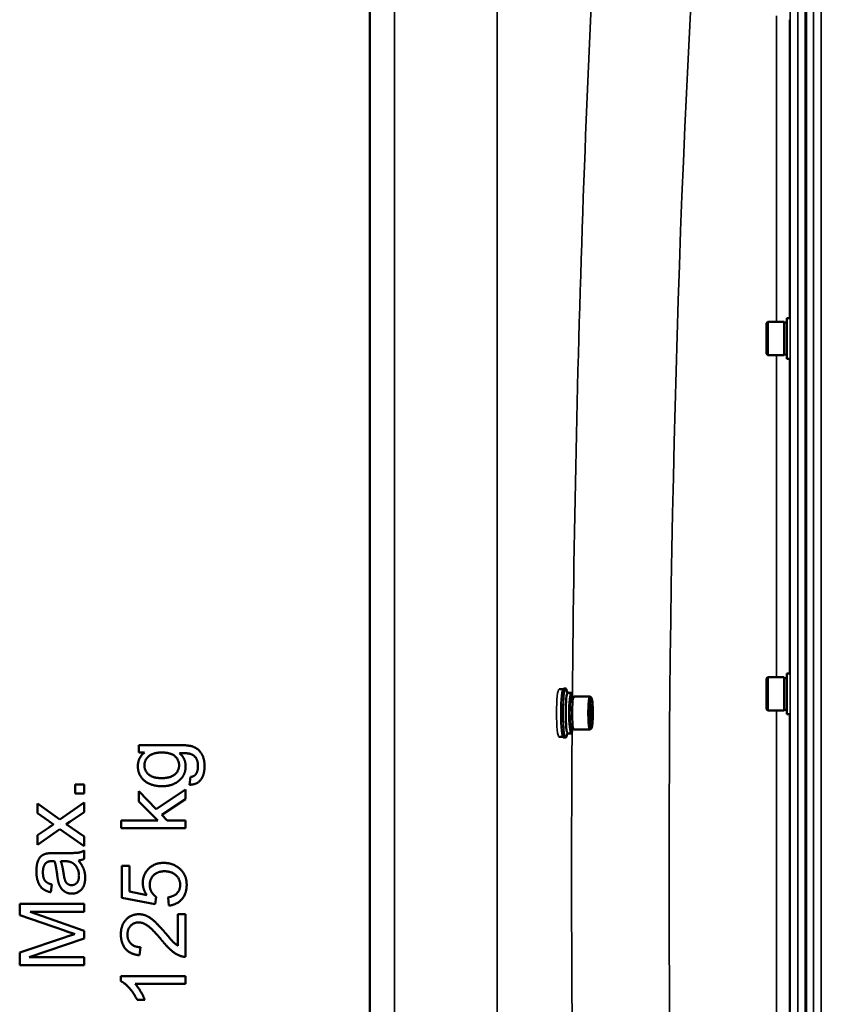
# Model space of a CAD drawing. Units: millimetres. Extents: x 110 to 9130, y -9 to 6524.
# Drawn here: x 6766 to 7077, y 5010 to 5392 of the extents above; entities that cross this region are included whole.
import ezdxf

# ---------------------------------------------------------------- set-up
doc = ezdxf.new("R2010")
doc.units = ezdxf.units.MM
doc.header["$LTSCALE"] = 22
doc.layers.add('Visible (ISO)', color=7, linetype='Continuous', lineweight=50)
doc.layers.add('Visible Narrow (ISO)', color=7, linetype='Continuous', lineweight=35)

msp = doc.modelspace()

# ---------------------------------------------------------------- linework, layer by layer
at = {"layer": 'Visible (ISO)'}
for p, q in [((7071.07, 4438.23), (7071.07, 5682.73)), ((7071.38, 5682.73), (7071.38, 4438.23)), ((6902.23, 5410.48), (6902.23, 4710.48)), ((7056.06, 5274.11), (7056.56, 5274.61)), ((7056.56, 5274.61), (7056.56, 5261.76)), ((7062.86, 5274.61), (7056.56, 5274.61)), ((7062.86, 5274.61), (7062.86, 5261.76)), ((7063.86, 5276.06), (7063.86, 5260.31)), ((7063.86, 5276.06), (7065.09, 5276.06)), ((7056.06, 5262.26), (7056.06, 5274.11)), ((7063.86, 5274.33), (7062.86, 5274.33)), ((7056.06, 5262.26), (7056.56, 5261.76)), ((7062.86, 5261.76), (7056.56, 5261.76)), ((7063.86, 5262.03), (7062.86, 5262.03)), ((7063.86, 5260.31), (7065.06, 5260.31)), ((7063.86, 5138.3), (7063.86, 5122.55)), ((7063.86, 5138.3), (7065.08, 5138.3)), ((7056.06, 5136.35), (7056.56, 5136.85)), ((7056.06, 5124.5), (7056.06, 5136.35)), ((7056.56, 5136.85), (7056.56, 5124)), ((7062.86, 5136.85), (7056.56, 5136.85)), ((7062.86, 5136.85), (7062.86, 5124)), ((7063.86, 5136.57), (7062.86, 5136.57)), ((6977.12, 5132.23), (6975.53, 5132.23)), ((6978.14, 5132.48), (6977.34, 5132.48)), ((6980.3, 5130.86), (6978.94, 5130.86)), ((6980.3, 5129.13), (6981.1, 5129.13)), ((6981.29, 5129.41), (6987.56, 5129.41)), ((6988.12, 5128.87), (6987.63, 5129.37)), ((6987.74, 5124.71), (6988.06, 5126.44)), ((6988.06, 5126.44), (6988.37, 5124.71)), ((6987.74, 5121.25), (6987.74, 5124.71)), ((6988.37, 5124.71), (6987.74, 5124.71)), ((6988.37, 5124.71), (6988.37, 5121.25)), ((7056.06, 5124.5), (7056.56, 5124)), ((7062.86, 5124), (7056.56, 5124)), ((7063.86, 5124.27), (7062.86, 5124.27)), ((7063.86, 5122.55), (7065.07, 5122.55)), ((6988.06, 5119.52), (6987.74, 5121.25)), ((6988.37, 5121.25), (6987.74, 5121.25)), ((6988.37, 5121.25), (6988.06, 5119.52)), ((6980.3, 5115.11), (6978.94, 5115.11)), ((6980.3, 5116.83), (6981.1, 5116.83)), ((6981.29, 5116.56), (6987.56, 5116.56)), ((6988.12, 5117.09), (6987.63, 5116.59)), ((6812.61, 5110.58), (6812.61, 5107.74)), ((6828.25, 5110.58), (6812.61, 5110.58)), ((6977.12, 5113.73), (6975.53, 5113.73)), ((6978.14, 5113.48), (6977.34, 5113.48)), ((6812.61, 5107.74), (6814.8, 5107.74)), ((6787.9, 5095.27), (6787.9, 5091.79)), ((6791.39, 5095.27), (6787.9, 5095.27)), ((6791.39, 5091.79), (6791.39, 5095.27)), ((6832.65, 5098.21), (6832.22, 5095.22)), ((6787.9, 5091.79), (6791.39, 5091.79)), ((6812.61, 5092.65), (6812.61, 5088.66)), ((6819.34, 5085.73), (6812.61, 5092.65)), ((6830.73, 5093.35), (6819.34, 5085.73)), ((6830.73, 5089.56), (6830.73, 5093.35)), ((6773.27, 5087.92), (6773.27, 5084.22)), ((6781.96, 5081.78), (6773.27, 5087.92)), ((6791.39, 5088.36), (6781.96, 5081.78)), ((6791.39, 5084.58), (6791.39, 5088.36)), ((6812.61, 5088.66), (6819.98, 5081.4)), ((6821.47, 5083.54), (6830.73, 5089.56)), ((6773.27, 5084.22), (6777.57, 5081.17)), ((6785.79, 5080.85), (6791.39, 5084.58)), ((6784.41, 5079.97), (6785.79, 5080.85)), ((6791.39, 5075.11), (6784.41, 5079.97)), ((6805.73, 5081.4), (6805.73, 5078.33)), ((6819.98, 5081.4), (6805.73, 5081.4)), ((6823.55, 5081.4), (6821.47, 5083.54)), ((6830.73, 5081.4), (6823.55, 5081.4)), ((6830.73, 5078.33), (6830.73, 5081.4)), ((6777.52, 5078.53), (6773.27, 5075.71)), ((6773.27, 5071.89), (6782.01, 5078.03)), ((6782.01, 5078.03), (6791.39, 5071.4)), ((6805.73, 5078.33), (6830.73, 5078.33)), ((6773.27, 5075.71), (6773.27, 5071.89)), ((6791.39, 5071.4), (6791.39, 5075.11)), ((6783.8, 5068.69), (6779.71, 5068.69)), ((6791.39, 5066.46), (6791.39, 5069.66)), ((6782.3, 5065.61), (6783.42, 5065.59)), ((6806.05, 5063.74), (6806.05, 5051.32)), ((6808.99, 5063.74), (6806.05, 5063.74)), ((6808.99, 5053.77), (6808.99, 5063.74)), ((6778.45, 5053.53), (6778.85, 5056.54)), ((6815.7, 5052.42), (6808.99, 5053.77)), ((6806.05, 5051.32), (6818.9, 5048.9)), ((6818.9, 5048.9), (6819.28, 5051.77)), ((6823.91, 5051.56), (6824.18, 5048.34)), ((6766.39, 5049.1), (6766.39, 5044.66)), ((6791.39, 5049.1), (6766.39, 5049.1)), ((6770.47, 5045.92), (6791.39, 5045.92)), ((6791.39, 5038.62), (6770.47, 5045.92)), ((6791.39, 5045.92), (6791.39, 5049.1)), ((6766.39, 5044.66), (6783.78, 5038.66)), ((6827.78, 5045.05), (6827.78, 5032.79)), ((6830.73, 5045.05), (6827.78, 5045.05)), ((6830.73, 5028.53), (6830.73, 5045.05)), ((6791.39, 5035.65), (6791.39, 5038.62)), ((6784.09, 5036.13), (6766.39, 5030.2)), ((6770.1, 5028.41), (6791.39, 5035.65)), ((6812.86, 5029.1), (6813.18, 5032.26)), ((6766.39, 5030.2), (6766.39, 5025.23)), ((6791.39, 5028.41), (6770.1, 5028.41)), ((6791.39, 5025.23), (6791.39, 5028.41)), ((6766.39, 5025.23), (6791.39, 5025.23)), ((6805.63, 5021.06), (6805.63, 5019.07)), ((6830.73, 5021.06), (6805.63, 5021.06)), ((6830.73, 5017.99), (6830.73, 5021.06)), ((6811.18, 5017.99), (6830.73, 5017.99)), ((6811.9, 5011.85), (6814.88, 5011.85))]:
    msp.add_line(p, q, dxfattribs=at)
for centre, major_axis, start_param, end_param in [((6977.34, 5122.98), (0, -9.5), 3.141593, 6.283185), ((6978.94, 5122.98), (0, -7.87), 3.141593, 6.283185), ((6980.3, 5122.98), (0, 7.87), 5.608578, 10.099385), ((6987.56, 5122.98), (0, 6.42), 6.177887, 9.530077), ((6980.3, 5122.98), (0, -6.15), 3.141593, 6.283185), ((6981.29, 5122.98), (0, 6.42), 0, 3.141593)]:
    msp.add_ellipse(centre, major_axis=major_axis, ratio=0.104528, start_param=start_param, end_param=end_param, dxfattribs=at)
msp.add_ellipse((6988.06, 5122.98), major_axis=(0, 5.92), ratio=0.104528, dxfattribs=at)
for points, knots in [([(6978.14, 5132.48), (6978.17, 5132.48), (6978.19, 5132.47), (6978.24, 5132.44), (6978.27, 5132.41), (6978.31, 5132.35), (6978.34, 5132.31), (6978.38, 5132.22), (6978.41, 5132.16), (6978.45, 5132.04), (6978.47, 5131.97), (6978.49, 5131.89)], [5.2001778, 5.2001778, 5.2001778, 5.2001778, 5.2705309, 5.2705309, 5.340884, 5.340884, 5.4112371, 5.4112371, 5.4815902, 5.4815902, 5.5519434, 5.5519434, 5.5519434, 5.5519434]), ([(6978.49, 5114.07), (6978.47, 5113.99), (6978.45, 5113.92), (6978.41, 5113.8), (6978.38, 5113.74), (6978.34, 5113.65), (6978.31, 5113.61), (6978.27, 5113.55), (6978.24, 5113.52), (6978.19, 5113.49), (6978.17, 5113.48), (6978.14, 5113.48)], [1.7068195, 1.7068195, 1.7068195, 1.7068195, 1.7771726, 1.7771726, 1.8475258, 1.8475258, 1.9178789, 1.9178789, 1.988232, 1.988232, 2.0585851, 2.0585851, 2.0585851, 2.0585851])]:
    msp.add_open_spline(points, degree=3, knots=knots, dxfattribs=at)
for points, degree in [([(6978.49, 5131.89), (6978.62, 5131.44), (6978.71, 5131.06), (6978.79, 5130.73)], 3), ([(6978.79, 5115.23), (6978.71, 5114.9), (6978.62, 5114.52), (6978.49, 5114.07)], 3), ([(6838.07, 5102.38), (6838.07, 5105.13), (6836.03, 5108.86), (6832.48, 5110.58), (6828.25, 5110.58)], 2), ([(6814.8, 5107.74), (6812.21, 5105.66), (6812.21, 5102.46)], 2), ([(6814.74, 5102.69), (6814.74, 5104.76), (6818.12, 5107.7), (6821.45, 5107.7)], 2), ([(6821.45, 5107.7), (6824.94, 5107.7), (6828.2, 5104.84), (6828.2, 5102.73)], 2), ([(6828.37, 5107.45), (6831.36, 5107.47), (6832.29, 5107.24)], 2), ([(6830.73, 5102.44), (6830.73, 5105.45), (6828.37, 5107.45)], 2), ([(6832.29, 5107.24), (6833.84, 5106.82), (6835.53, 5104.5), (6835.53, 5102.38)], 2), ([(6812.21, 5102.46), (6812.21, 5100.06), (6814.59, 5096.49), (6818.97, 5094.61), (6821.56, 5094.61)], 2), ([(6821.36, 5097.77), (6818.08, 5097.77), (6814.74, 5100.63), (6814.74, 5102.69)], 2), ([(6828.2, 5102.73), (6828.2, 5100.61), (6824.92, 5097.77), (6821.36, 5097.77)], 2), ([(6821.56, 5094.61), (6825.34, 5094.61), (6830.73, 5098.7), (6830.73, 5102.44)], 2), ([(6832.22, 5095.22), (6835.15, 5095.16), (6838.07, 5099.14), (6838.07, 5102.38)], 2), ([(6834.67, 5099.26), (6834.05, 5098.4), (6832.65, 5098.21)], 2), ([(6835.53, 5102.38), (6835.53, 5100.4), (6834.67, 5099.26)], 2), ([(6777.57, 5081.17), (6778.45, 5080.56), (6779.52, 5079.8)], 2), ([(6779.52, 5079.8), (6778.72, 5079.33), (6777.52, 5078.53)], 2), ([(6776.87, 5068.54), (6775.61, 5068.27), (6773.95, 5066.9), (6772.87, 5064.01), (6772.87, 5061.68)], 2), ([(6779.71, 5068.69), (6777.67, 5068.69), (6776.87, 5068.54)], 2), ([(6791.39, 5069.66), (6790.34, 5069.09), (6788.07, 5068.69), (6783.8, 5068.69)], 2), ([(6775.4, 5061.24), (6775.4, 5063.57), (6776.45, 5064.73)], 2), ([(6776.45, 5064.73), (6777.21, 5065.61), (6779.1, 5065.61)], 2), ([(6779.1, 5065.61), (6779.27, 5065.61), (6779.9, 5065.59)], 2), ([(6779.9, 5065.59), (6780.51, 5063.83), (6780.95, 5060.12)], 2), ([(6783.46, 5060.59), (6782.98, 5063.93), (6782.3, 5065.61)], 2), ([(6783.42, 5065.59), (6785.44, 5065.59), (6786.49, 5065.09)], 2), ([(6786.49, 5065.09), (6787.84, 5064.44), (6789.39, 5061.68), (6789.39, 5059.91)], 2), ([(6789.16, 5065.85), (6790.43, 5065.99), (6791.39, 5066.46)], 2), ([(6791.79, 5059.18), (6791.79, 5061), (6790.61, 5064.14), (6789.16, 5065.85)], 2), ([(6822.23, 5064.92), (6818.67, 5064.92), (6814.13, 5060.42), (6814.13, 5057.15)], 2), ([(6828.12, 5062.94), (6825.64, 5064.92), (6822.23, 5064.92)], 2), ([(6772.87, 5061.68), (6772.87, 5059.36), (6774.14, 5055.81), (6776.52, 5053.93), (6778.45, 5053.53)], 2), ([(6778.85, 5056.54), (6776.92, 5057.03), (6775.4, 5059.09), (6775.4, 5061.24)], 2), ([(6816.84, 5056.33), (6816.84, 5058.73), (6819.89, 5061.66), (6822.52, 5061.66)], 2), ([(6822.52, 5061.66), (6825.28, 5061.66), (6828.63, 5058.61), (6828.63, 5056.36)], 2), ([(6831.15, 5056.38), (6831.15, 5060.54), (6828.12, 5062.94)], 2), ([(6780.95, 5060.12), (6781.17, 5058.29), (6781.42, 5057.39)], 2), ([(6781.42, 5057.39), (6781.75, 5056.16), (6783.08, 5054.21), (6785.27, 5052.99), (6786.6, 5052.99)], 2), ([(6786.53, 5056.27), (6785.73, 5056.27), (6784.41, 5057.13), (6783.73, 5058.69), (6783.46, 5060.59)], 2), ([(6789.39, 5059.91), (6789.39, 5058.12), (6787.75, 5056.27), (6786.53, 5056.27)], 2), ([(6786.6, 5052.99), (6788.87, 5052.99), (6791.79, 5056.19), (6791.79, 5059.18)], 2), ([(6814.13, 5057.15), (6814.13, 5054.67), (6815.7, 5052.42)], 2), ([(6819.28, 5051.77), (6818.19, 5052.46), (6816.84, 5054.84), (6816.84, 5056.33)], 2), ([(6828.63, 5056.36), (6828.63, 5054.52), (6826.27, 5051.92), (6823.91, 5051.56)], 2), ([(6824.18, 5048.34), (6827.34, 5048.65), (6831.15, 5052.97), (6831.15, 5056.38)], 2), ([(6812.57, 5045.01), (6809.62, 5045.01), (6805.63, 5040.82), (6805.63, 5037.21)], 2), ([(6808.17, 5037.14), (6808.17, 5039.23), (6810.67, 5041.84), (6812.49, 5041.84)], 2), ([(6812.49, 5041.84), (6814.25, 5041.84), (6818.13, 5038.99), (6821.49, 5034.93)], 2), ([(6822.97, 5037.63), (6820.17, 5040.93), (6816.97, 5043.79), (6814.08, 5045.01), (6812.57, 5045.01)], 2), ([(6783.78, 5038.66), (6786.43, 5037.75), (6787.79, 5037.33)], 2), ([(6787.79, 5037.33), (6786.57, 5036.95), (6784.09, 5036.13)], 2), ([(6805.63, 5037.21), (6805.63, 5033.65), (6809.33, 5029.42), (6812.86, 5029.1)], 2), ([(6813.18, 5032.26), (6810.84, 5032.28), (6808.17, 5034.93), (6808.17, 5037.14)], 2), ([(6821.49, 5034.93), (6823.64, 5032.3), (6826.9, 5029.52), (6828.6, 5028.89)], 2), ([(6827.78, 5032.79), (6826.94, 5033.31), (6825.28, 5034.87), (6822.97, 5037.63)], 2), ([(6828.6, 5028.89), (6829.62, 5028.49), (6830.73, 5028.53)], 2), ([(6805.63, 5019.07), (6807.25, 5018.27), (6810.7, 5014.42), (6811.9, 5011.85)], 2), ([(6814.88, 5011.85), (6814.34, 5013.28), (6812.23, 5016.88), (6811.18, 5017.99)], 2)]:
    msp.add_open_spline(points, degree=degree, dxfattribs=at)
at = {"layer": 'Visible Narrow (ISO)'}
for p, q in [((7065.2, 4439.38), (7065.2, 5681.58)), ((7068.2, 5682.73), (7068.2, 4438.23)), ((7074.25, 4438.23), (7074.25, 5682.73)), ((7077.25, 5681.58), (7077.25, 4439.38)), ((6911.7, 5468.46), (6911.7, 4652.5)), ((6951.49, 4652.5), (6951.49, 5468.46)), ((7059.92, 5274.61), (7059.92, 5393.21)), ((7064.92, 5391.76), (7064.92, 5276.06)), ((7059.92, 5136.85), (7059.92, 5261.76)), ((7064.92, 5260.31), (7064.92, 5138.3)), ((7059.92, 4996.96), (7059.92, 5124)), ((7064.92, 5122.55), (7064.92, 4998.41))]:
    msp.add_line(p, q, dxfattribs=at)
for centre, major_axis, ratio, start_param, end_param in [((7066.38, 5060.48), (0, -818), 0.105104, 4.128185, 4.627573), ((7104.17, 5060.48), (0, 780), 0.110225, 0.986592, 2.155001), ((6978.15, 5122.98), (0, -9.49), 0.104528, 2.789827, 6.634951), ((6975.53, 5122.98), (0, -9.25), 0.104528, 3.141593, 6.283185), ((6977.29, 5122.98), (0, -9.25), 0.104528, 3.673187, 5.751591), ((6978.14, 5122.98), (0, 9.5), 0.104528, 0, 3.141593), ((7066.38, 5060.48), (0, -818), 0.105104, 4.644885, 4.779893)]:
    msp.add_ellipse(centre, major_axis=major_axis, ratio=ratio, start_param=start_param, end_param=end_param, dxfattribs=at)

doc.saveas('drawing.dxf')
